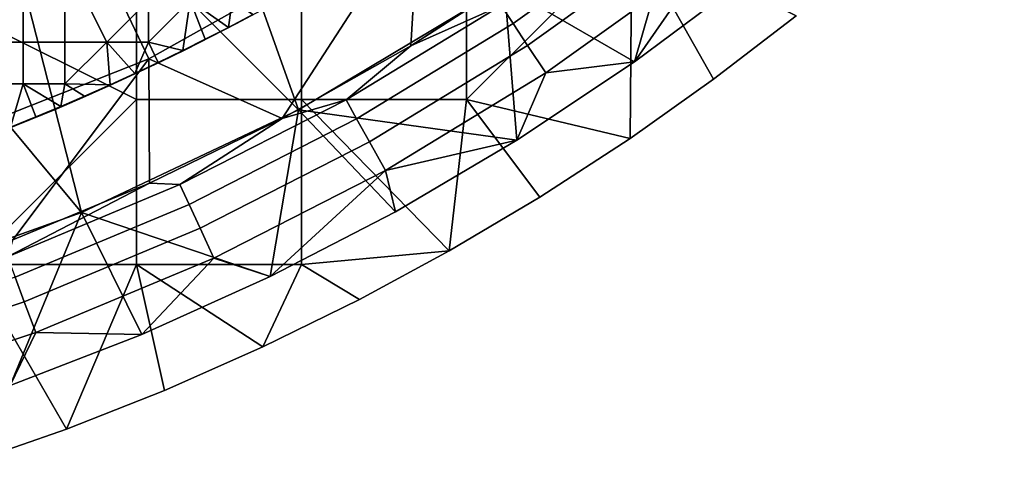
# Model space of a CAD drawing. Units: millimetres. Extents: x -1866 to -1166, y 492 to 1192.
# Drawn here: x -1400 to -1270, y 509 to 568 of the extents above; entities that cross this region are included whole.
import ezdxf

# ---------------------------------------------------------------- set-up
doc = ezdxf.new("R2010")
doc.units = ezdxf.units.MM
doc.header["$MEASUREMENT"] = 0
for name, color, linetype in [('Domyślny', 7, 'Continuous'), ('Osie', 5, 'Continuous'), ('Warstwa 05', 255, 'Continuous')]:
    doc.layers.add(name, color=color, linetype=linetype)

msp = doc.modelspace()

# ---------------------------------------------------------------- linework, layer by layer
at = {"layer": 'Domyślny'}
for radius in [310, 280]:
    msp.add_circle((-1516.08, 841.66), radius, dxfattribs=at)
for points in [[(-1383.08, 611.3, 12), (-1363.35, 555.92, 12), (-1406.68, 599.2, 12)], [(-1363.35, 555.92, 12), (-1383.08, 611.3, 12), (-1336.08, 572.26, 12)], [(-1406.68, 599.2, 12), (-1392.09, 542.32, 12), (-1431.37, 589.51, 12)], [(-1392.09, 542.32, 12), (-1406.68, 599.2, 12), (-1363.35, 555.92, 12)], [(-1347.38, 582.78, 38), (-1355.57, 595.34, 38), (-1389.64, 576.24, 38), (-1383.19, 562.69, 38)], [(-1310.54, 591.2), (-1318.86, 562.25), (-1336.08, 572.26)], [(-1318.86, 562.25), (-1310.54, 591.2), (-1303.89, 573.44)], [(-1422.03, 531.61, 12), (-1431.37, 589.51, 12), (-1392.09, 542.32, 12)], [(-1389.64, 576.24, 38), (-1401.33, 587.35, 38), (-1426.06, 561.78, 38)], [(-1314.08, 582.28, 24.05), (-1315.86, 584.57, 31.01), (-1336.51, 569.75, 31.01), (-1334.91, 567.33, 24.05)], [(-1383.19, 562.69, 38), (-1365.51, 554.77, 38), (-1347.38, 582.78, 38)], [(-1348.47, 564.38, 38), (-1347.38, 582.78, 38), (-1365.51, 554.77, 38)], [(-1332.03, 575.01, 38), (-1347.38, 582.78, 38), (-1348.47, 564.38, 38)], [(-1311.95, 579.55, 18.07), (-1314.08, 582.28, 24.05), (-1334.91, 567.33, 24.05), (-1333, 564.44, 18.07)], [(-1309.28, 576.11, 12.39), (-1311.95, 579.55, 18.07), (-1333, 564.44, 18.07), (-1330.6, 560.81, 12.39)], [(-1383.19, 562.69, 38), (-1389.64, 576.24, 38), (-1426.06, 561.78, 38), (-1421.47, 547.5, 38)], [(-1330.6, 560.81, 12.39), (-1318.86, 562.25, 7), (-1309.28, 576.11, 12.39)], [(-1303.89, 573.44, 7), (-1309.28, 576.11, 12.39), (-1318.86, 562.25, 7)], [(-1348.47, 564.38, 38), (-1336.51, 569.75, 31.01), (-1332.03, 575.01, 38)], [(-1318.86, 562.25, 7), (-1303.89, 573.44), (-1303.89, 573.44, 7)], [(-1303.89, 573.44), (-1318.86, 562.25, 7), (-1318.86, 562.25)], [(-1336.08, 572.26), (-1334.41, 551.9), (-1363.35, 555.92)], [(-1363.35, 555.92), (-1336.08, 572.26, 12), (-1336.08, 572.26)], [(-1336.08, 572.26, 12), (-1363.35, 555.92), (-1363.35, 555.92, 12)], [(-1334.41, 551.9), (-1336.08, 572.26), (-1318.86, 562.25)], [(-1334.91, 567.33, 24.05), (-1336.51, 569.75, 31.01), (-1357.06, 557.24, 31.01), (-1355.65, 554.71, 24.05)], [(-1336.51, 569.75, 31.01), (-1348.47, 564.38, 38), (-1357.06, 557.24, 31.01)], [(-1333, 564.44, 18.07), (-1334.91, 567.33, 24.05), (-1355.65, 554.71, 24.05), (-1353.96, 551.68, 18.07)], [(-1365.51, 554.77, 38), (-1357.06, 557.24, 31.01), (-1348.47, 564.38, 38)], [(-1330.6, 560.81, 12.39), (-1333, 564.44, 18.07), (-1353.96, 551.68, 18.07), (-1351.83, 547.88, 12.39)], [(-1421.47, 547.5, 38), (-1401.19, 538.71, 38), (-1383.19, 562.69, 38)], [(-1383.11, 546.2, 38), (-1383.19, 562.69, 38), (-1401.19, 538.71, 38)], [(-1365.51, 554.77, 38), (-1383.19, 562.69, 38), (-1383.11, 546.2, 38)], [(-1318.86, 562.25, 7), (-1330.6, 560.81, 12.39), (-1334.41, 551.9, 7)], [(-1334.41, 551.9, 7), (-1318.86, 562.25), (-1318.86, 562.25, 7)], [(-1318.86, 562.25), (-1334.41, 551.9, 7), (-1334.41, 551.9)], [(-1351.83, 547.88, 12.39), (-1334.41, 551.9, 7), (-1330.6, 560.81, 12.39)], [(-1355.65, 554.71, 24.05), (-1357.06, 557.24, 31.01), (-1379.07, 546.01, 31.01), (-1377.85, 543.38, 24.05)], [(-1357.06, 557.24, 31.01), (-1365.51, 554.77, 38), (-1379.07, 546.01, 31.01)], [(-1363.35, 555.92), (-1367.09, 533.82), (-1392.09, 542.32)], [(-1392.09, 542.32), (-1363.35, 555.92, 12), (-1363.35, 555.92)], [(-1363.35, 555.92, 12), (-1392.09, 542.32), (-1392.09, 542.32, 12)], [(-1367.09, 533.82), (-1363.35, 555.92), (-1350.5, 542.41)], [(-1350.5, 542.41), (-1363.35, 555.92), (-1334.41, 551.9)], [(-1383.11, 546.2, 38), (-1379.07, 546.01, 31.01), (-1365.51, 554.77, 38)], [(-1353.96, 551.68, 18.07), (-1355.65, 554.71, 24.05), (-1377.85, 543.38, 24.05), (-1376.39, 540.23, 18.07)], [(-1334.41, 551.9, 7), (-1351.83, 547.88, 12.39), (-1350.5, 542.41, 7)], [(-1350.5, 542.41, 7), (-1334.41, 551.9), (-1334.41, 551.9, 7)], [(-1334.41, 551.9), (-1350.5, 542.41, 7), (-1350.5, 542.41)], [(-1351.83, 547.88, 12.39), (-1353.96, 551.68, 18.07), (-1376.39, 540.23, 18.07), (-1374.56, 536.28, 12.39)], [(-1374.56, 536.28, 12.39), (-1367.09, 533.82, 7), (-1351.83, 547.88, 12.39)], [(-1350.5, 542.41, 7), (-1351.83, 547.88, 12.39), (-1367.09, 533.82, 7)], [(-1401.19, 538.71, 38), (-1401.92, 536.45, 31.01), (-1383.11, 546.2, 38)], [(-1379.07, 546.01, 31.01), (-1383.11, 546.2, 38), (-1401.92, 536.45, 31.01)], [(-1377.85, 543.38, 24.05), (-1379.07, 546.01, 31.01), (-1401.92, 536.45, 31.01), (-1400.9, 533.74, 24.05)], [(-1376.39, 540.23, 18.07), (-1377.85, 543.38, 24.05), (-1400.9, 533.74, 24.05), (-1399.69, 530.49, 18.07)], [(-1392.09, 542.32), (-1401.55, 519.4), (-1422.03, 531.61)], [(-1422.03, 531.61), (-1392.09, 542.32, 12), (-1392.09, 542.32)], [(-1392.09, 542.32, 12), (-1422.03, 531.61), (-1422.03, 531.61, 12)], [(-1401.55, 519.4), (-1392.09, 542.32), (-1384.13, 526.14)], [(-1384.13, 526.14), (-1392.09, 542.32), (-1367.09, 533.82)], [(-1367.09, 533.82, 7), (-1350.5, 542.41), (-1350.5, 542.41, 7)], [(-1350.5, 542.41), (-1367.09, 533.82, 7), (-1367.09, 533.82)], [(-1374.56, 536.28, 12.39), (-1376.39, 540.23, 18.07), (-1399.69, 530.49, 18.07), (-1398.16, 526.42, 12.39)], [(-1398.16, 526.42, 12.39), (-1384.13, 526.14, 7), (-1374.56, 536.28, 12.39)], [(-1367.09, 533.82, 7), (-1374.56, 536.28, 12.39), (-1384.13, 526.14, 7)], [(-1399.69, 530.49, 18.07), (-1400.9, 533.74, 24.05), (-1423.77, 526.13, 24.05), (-1422.79, 522.8, 18.07)], [(-1384.13, 526.14, 7), (-1367.09, 533.82), (-1367.09, 533.82, 7)], [(-1367.09, 533.82), (-1384.13, 526.14, 7), (-1384.13, 526.14)], [(-1398.16, 526.42, 12.39), (-1399.69, 530.49, 18.07), (-1422.79, 522.8, 18.07), (-1421.57, 518.63, 12.39)], [(-1421.57, 518.63, 12.39), (-1401.55, 519.4, 7), (-1398.16, 526.42, 12.39)], [(-1384.13, 526.14, 7), (-1398.16, 526.42, 12.39), (-1401.55, 519.4, 7)], [(-1401.55, 519.4, 7), (-1384.13, 526.14), (-1384.13, 526.14, 7)], [(-1384.13, 526.14), (-1401.55, 519.4, 7), (-1401.55, 519.4)]]:
    msp.add_3dface(points, dxfattribs=at)
at = {"layer": 'Osie'}
for points in [[(-1384.83, 557.28, -4), (-1428.58, 579.16, -4), (-1384.83, 579.16, -4)], [(-1406.71, 535.41, -4), (-1428.58, 579.16, -4), (-1384.83, 557.28, -4)], [(-1384.83, 557.28), (-1384.83, 579.16), (-1428.58, 579.16)], [(-1406.71, 535.41), (-1384.83, 557.28), (-1428.58, 579.16)], [(-1362.96, 579.16, -4), (-1362.96, 557.28, -4), (-1384.83, 557.28, -4), (-1384.83, 579.16, -4)], [(-1362.96, 579.16), (-1384.83, 579.16), (-1384.83, 557.28), (-1362.96, 557.28)], [(-1341.08, 579.16, -4), (-1341.08, 557.28, -4), (-1362.96, 557.28, -4), (-1362.96, 579.16, -4)], [(-1341.08, 579.16), (-1362.96, 579.16), (-1362.96, 557.28), (-1341.08, 557.28)], [(-1319.21, 579.16, -4), (-1341.08, 557.28, -4), (-1341.08, 579.16, -4)], [(-1319.21, 579.16, -4), (-1319.43, 552.13, -4), (-1341.08, 557.28, -4)], [(-1319.21, 579.16), (-1341.08, 579.16), (-1341.08, 557.28)], [(-1319.21, 579.16), (-1341.08, 557.28), (-1319.43, 552.13)], [(-1319.43, 552.13, -4), (-1319.21, 579.16, -4), (-1308.37, 559.96, -4)], [(-1319.43, 552.13), (-1308.37, 559.96), (-1319.21, 579.16)], [(-1308.37, 559.96, -4), (-1319.21, 579.16, -4), (-1297.41, 568.38, -4)], [(-1308.37, 559.96), (-1297.41, 568.38), (-1319.21, 579.16)], [(-1297.41, 568.38, -4), (-1308.37, 559.96), (-1308.37, 559.96, -4)], [(-1308.37, 559.96), (-1297.41, 568.38, -4), (-1297.41, 568.38)], [(-1308.37, 559.96, -4), (-1319.43, 552.13), (-1319.43, 552.13, -4)], [(-1319.43, 552.13), (-1308.37, 559.96, -4), (-1308.37, 559.96)], [(-1406.71, 535.41, -4), (-1384.83, 557.28, -4), (-1384.83, 535.41, -4)], [(-1406.71, 535.41), (-1384.83, 535.41), (-1384.83, 557.28)], [(-1362.96, 557.28, -4), (-1362.96, 535.41, -4), (-1384.83, 535.41, -4), (-1384.83, 557.28, -4)], [(-1362.96, 557.28), (-1384.83, 557.28), (-1384.83, 535.41), (-1362.96, 535.41)], [(-1341.08, 557.28, -4), (-1343.38, 537.23, -4), (-1362.96, 557.28, -4)], [(-1362.96, 557.28, -4), (-1343.38, 537.23, -4), (-1362.96, 535.41, -4)], [(-1341.08, 557.28), (-1362.96, 557.28), (-1343.38, 537.23)], [(-1362.96, 557.28), (-1362.96, 535.41), (-1343.38, 537.23)], [(-1343.38, 537.23, -4), (-1341.08, 557.28, -4), (-1331.4, 544.35, -4)], [(-1343.38, 537.23), (-1331.4, 544.35), (-1341.08, 557.28)], [(-1331.4, 544.35, -4), (-1341.08, 557.28, -4), (-1319.43, 552.13, -4)], [(-1331.4, 544.35), (-1319.43, 552.13), (-1341.08, 557.28)], [(-1319.43, 552.13, -4), (-1331.4, 544.35), (-1331.4, 544.35, -4)], [(-1331.4, 544.35), (-1319.43, 552.13, -4), (-1319.43, 552.13)], [(-1331.4, 544.35, -4), (-1343.38, 537.23), (-1343.38, 537.23, -4)], [(-1343.38, 537.23), (-1331.4, 544.35, -4), (-1331.4, 544.35)], [(-1355.29, 530.78, -4), (-1362.96, 535.41, -4), (-1343.38, 537.23, -4)], [(-1355.29, 530.78), (-1343.38, 537.23), (-1362.96, 535.41)], [(-1343.38, 537.23, -4), (-1355.29, 530.78), (-1355.29, 530.78, -4)], [(-1355.29, 530.78), (-1343.38, 537.23, -4), (-1343.38, 537.23)], [(-1407.84, 508.82, -4), (-1406.71, 535.41, -4), (-1394.08, 513.61, -4)], [(-1407.84, 508.82), (-1394.08, 513.61), (-1406.71, 535.41)], [(-1384.83, 535.41, -4), (-1394.08, 513.61, -4), (-1406.71, 535.41, -4)], [(-1384.83, 535.41), (-1406.71, 535.41), (-1394.08, 513.61)], [(-1394.08, 513.61, -4), (-1384.83, 535.41, -4), (-1381.11, 518.73, -4)], [(-1394.08, 513.61), (-1381.11, 518.73), (-1384.83, 535.41)], [(-1381.11, 518.73, -4), (-1384.83, 535.41, -4), (-1368.06, 524.5, -4)], [(-1362.96, 535.41, -4), (-1368.06, 524.5, -4), (-1384.83, 535.41, -4)], [(-1381.11, 518.73), (-1368.06, 524.5), (-1384.83, 535.41)], [(-1362.96, 535.41), (-1384.83, 535.41), (-1368.06, 524.5)], [(-1368.06, 524.5, -4), (-1362.96, 535.41, -4), (-1355.29, 530.78, -4)], [(-1368.06, 524.5), (-1355.29, 530.78), (-1362.96, 535.41)], [(-1355.29, 530.78, -4), (-1368.06, 524.5), (-1368.06, 524.5, -4)], [(-1368.06, 524.5), (-1355.29, 530.78, -4), (-1355.29, 530.78)], [(-1368.06, 524.5, -4), (-1381.11, 518.73), (-1381.11, 518.73, -4)], [(-1381.11, 518.73), (-1368.06, 524.5, -4), (-1368.06, 524.5)], [(-1381.11, 518.73, -4), (-1394.08, 513.61), (-1394.08, 513.61, -4)], [(-1394.08, 513.61), (-1381.11, 518.73, -4), (-1381.11, 518.73)], [(-1394.08, 513.61, -4), (-1407.84, 508.82), (-1407.84, 508.82, -4)], [(-1407.84, 508.82), (-1394.08, 513.61, -4), (-1394.08, 513.61)]]:
    msp.add_3dface(points, dxfattribs=at)
at = {"layer": 'Warstwa 05'}
for points in [[(-1399.83, 575.94, -4.2), (-1399.83, 564.87, -4.2), (-1405.37, 564.87, -4.2), (-1405.37, 575.94, -4.2)], [(-1399.83, 575.94, -3.2), (-1405.37, 575.94, -3.2), (-1405.37, 564.87, -3.2), (-1399.83, 564.87, -3.2)], [(-1399.83, 564.87, -4.2), (-1399.83, 575.94, -4.2), (-1394.3, 575.94, -4.2), (-1394.3, 564.87, -4.2)], [(-1399.83, 564.87, -3.2), (-1394.3, 564.87, -3.2), (-1394.3, 575.94, -3.2), (-1399.83, 575.94, -3.2)], [(-1394.3, 575.94, -4.2), (-1388.76, 564.87, -4.2), (-1394.3, 564.87, -4.2)], [(-1388.76, 564.87, -4.2), (-1394.3, 575.94, -4.2), (-1383.23, 570.41, -4.2)], [(-1394.3, 575.94, -3.2), (-1394.3, 564.87, -3.2), (-1388.76, 564.87, -3.2)], [(-1388.76, 564.87, -3.2), (-1383.23, 570.41, -3.2), (-1394.3, 575.94, -3.2)], [(-1388.76, 564.87, -4.2), (-1383.23, 570.41, -4.2), (-1383.23, 564.87, -4.2)], [(-1388.76, 564.87, -3.2), (-1383.23, 564.87, -3.2), (-1383.23, 570.41, -3.2)], [(-1377.69, 570.41, -4.2), (-1383.23, 564.87, -4.2), (-1383.23, 570.41, -4.2)], [(-1377.69, 570.41, -4.2), (-1378.66, 563.78, -4.2), (-1383.23, 564.87, -4.2)], [(-1377.69, 570.41, -3.2), (-1383.23, 570.41, -3.2), (-1383.23, 564.87, -3.2)], [(-1377.69, 570.41, -3.2), (-1383.23, 564.87, -3.2), (-1378.66, 563.78, -3.2)], [(-1378.66, 563.78, -4.2), (-1377.69, 570.41, -4.2), (-1375.7, 565.27, -4.2)], [(-1378.66, 563.78, -3.2), (-1375.7, 565.27, -3.2), (-1377.69, 570.41, -3.2)], [(-1375.7, 565.27, -4.2), (-1377.69, 570.41, -4.2), (-1372.65, 566.83, -4.2)], [(-1372.15, 570.41, -4.2), (-1372.65, 566.83, -4.2), (-1377.69, 570.41, -4.2)], [(-1375.7, 565.27, -3.2), (-1372.65, 566.83, -3.2), (-1377.69, 570.41, -3.2)], [(-1372.15, 570.41, -3.2), (-1377.69, 570.41, -3.2), (-1372.65, 566.83, -3.2)], [(-1372.65, 566.83, -4.2), (-1372.15, 570.41, -4.2), (-1369.39, 568.56, -4.2)], [(-1372.65, 566.83, -3.2), (-1369.39, 568.56, -3.2), (-1372.15, 570.41, -3.2)], [(-1369.39, 568.56, -4.2), (-1372.65, 566.83, -3.2), (-1372.65, 566.83, -4.2)], [(-1372.65, 566.83, -3.2), (-1369.39, 568.56, -4.2), (-1369.39, 568.56, -3.2)], [(-1372.65, 566.83, -4.2), (-1375.7, 565.27, -3.2), (-1375.7, 565.27, -4.2)], [(-1375.7, 565.27, -3.2), (-1372.65, 566.83, -4.2), (-1372.65, 566.83, -3.2)], [(-1399.83, 564.87, -4.2), (-1399.83, 559.34, -4.2), (-1405.37, 559.34, -4.2), (-1405.37, 564.87, -4.2)], [(-1399.83, 564.87, -3.2), (-1405.37, 564.87, -3.2), (-1405.37, 559.34, -3.2), (-1399.83, 559.34, -3.2)], [(-1394.3, 564.87, -4.2), (-1394.3, 559.34, -4.2), (-1399.83, 559.34, -4.2), (-1399.83, 564.87, -4.2)], [(-1394.3, 564.87, -3.2), (-1399.83, 564.87, -3.2), (-1399.83, 559.34, -3.2), (-1394.3, 559.34, -3.2)], [(-1388.76, 564.87, -4.2), (-1394.3, 559.34, -4.2), (-1394.3, 564.87, -4.2)], [(-1388.76, 564.87, -4.2), (-1388.32, 559.21, -4.2), (-1394.3, 559.34, -4.2)], [(-1388.76, 564.87, -3.2), (-1394.3, 564.87, -3.2), (-1394.3, 559.34, -3.2)], [(-1388.76, 564.87, -3.2), (-1394.3, 559.34, -3.2), (-1388.32, 559.21, -3.2)], [(-1388.32, 559.21, -4.2), (-1388.76, 564.87, -4.2), (-1385.04, 560.72, -4.2)], [(-1383.23, 564.87, -4.2), (-1385.04, 560.72, -4.2), (-1388.76, 564.87, -4.2)], [(-1388.32, 559.21, -3.2), (-1385.04, 560.72, -3.2), (-1388.76, 564.87, -3.2)], [(-1383.23, 564.87, -3.2), (-1388.76, 564.87, -3.2), (-1385.04, 560.72, -3.2)], [(-1385.04, 560.72, -4.2), (-1383.23, 564.87, -4.2), (-1381.95, 562.18, -4.2)], [(-1385.04, 560.72, -3.2), (-1381.95, 562.18, -3.2), (-1383.23, 564.87, -3.2)], [(-1381.95, 562.18, -4.2), (-1383.23, 564.87, -4.2), (-1378.66, 563.78, -4.2)], [(-1381.95, 562.18, -3.2), (-1378.66, 563.78, -3.2), (-1383.23, 564.87, -3.2)], [(-1375.7, 565.27, -4.2), (-1378.66, 563.78, -3.2), (-1378.66, 563.78, -4.2)], [(-1378.66, 563.78, -3.2), (-1375.7, 565.27, -4.2), (-1375.7, 565.27, -3.2)], [(-1378.66, 563.78, -4.2), (-1381.95, 562.18, -3.2), (-1381.95, 562.18, -4.2)], [(-1381.95, 562.18, -3.2), (-1378.66, 563.78, -4.2), (-1378.66, 563.78, -3.2)], [(-1381.95, 562.18, -4.2), (-1385.04, 560.72, -3.2), (-1385.04, 560.72, -4.2)], [(-1385.04, 560.72, -3.2), (-1381.95, 562.18, -4.2), (-1381.95, 562.18, -3.2)], [(-1385.04, 560.72, -4.2), (-1388.32, 559.21, -3.2), (-1388.32, 559.21, -4.2)], [(-1388.32, 559.21, -3.2), (-1385.04, 560.72, -4.2), (-1385.04, 560.72, -3.2)], [(-1399.83, 559.34, -4.2), (-1401.49, 553.62, -4.2), (-1405.37, 559.34, -4.2)], [(-1399.83, 559.34, -3.2), (-1405.37, 559.34, -3.2), (-1401.49, 553.62, -3.2)], [(-1401.49, 553.62, -4.2), (-1399.83, 559.34, -4.2), (-1398.13, 554.98, -4.2)], [(-1401.49, 553.62, -3.2), (-1398.13, 554.98, -3.2), (-1399.83, 559.34, -3.2)], [(-1398.13, 554.98, -4.2), (-1399.83, 559.34, -4.2), (-1394.82, 556.36, -4.2)], [(-1394.3, 559.34, -4.2), (-1394.82, 556.36, -4.2), (-1399.83, 559.34, -4.2)], [(-1398.13, 554.98, -3.2), (-1394.82, 556.36, -3.2), (-1399.83, 559.34, -3.2)], [(-1394.3, 559.34, -3.2), (-1399.83, 559.34, -3.2), (-1394.82, 556.36, -3.2)], [(-1394.82, 556.36, -4.2), (-1394.3, 559.34, -4.2), (-1391.7, 557.71, -4.2)], [(-1394.82, 556.36, -3.2), (-1391.7, 557.71, -3.2), (-1394.3, 559.34, -3.2)], [(-1391.7, 557.71, -4.2), (-1394.3, 559.34, -4.2), (-1388.32, 559.21, -4.2)], [(-1391.7, 557.71, -3.2), (-1388.32, 559.21, -3.2), (-1394.3, 559.34, -3.2)], [(-1388.32, 559.21, -4.2), (-1391.7, 557.71, -3.2), (-1391.7, 557.71, -4.2)], [(-1391.7, 557.71, -3.2), (-1388.32, 559.21, -4.2), (-1388.32, 559.21, -3.2)], [(-1391.7, 557.71, -4.2), (-1394.82, 556.36, -3.2), (-1394.82, 556.36, -4.2)], [(-1394.82, 556.36, -3.2), (-1391.7, 557.71, -4.2), (-1391.7, 557.71, -3.2)], [(-1394.82, 556.36, -4.2), (-1398.13, 554.98, -3.2), (-1398.13, 554.98, -4.2)], [(-1398.13, 554.98, -3.2), (-1394.82, 556.36, -4.2), (-1394.82, 556.36, -3.2)], [(-1398.13, 554.98, -4.2), (-1401.49, 553.62, -3.2), (-1401.49, 553.62, -4.2)], [(-1401.49, 553.62, -3.2), (-1398.13, 554.98, -4.2), (-1398.13, 554.98, -3.2)]]:
    msp.add_3dface(points, dxfattribs=at)

doc.saveas('drawing.dxf')
